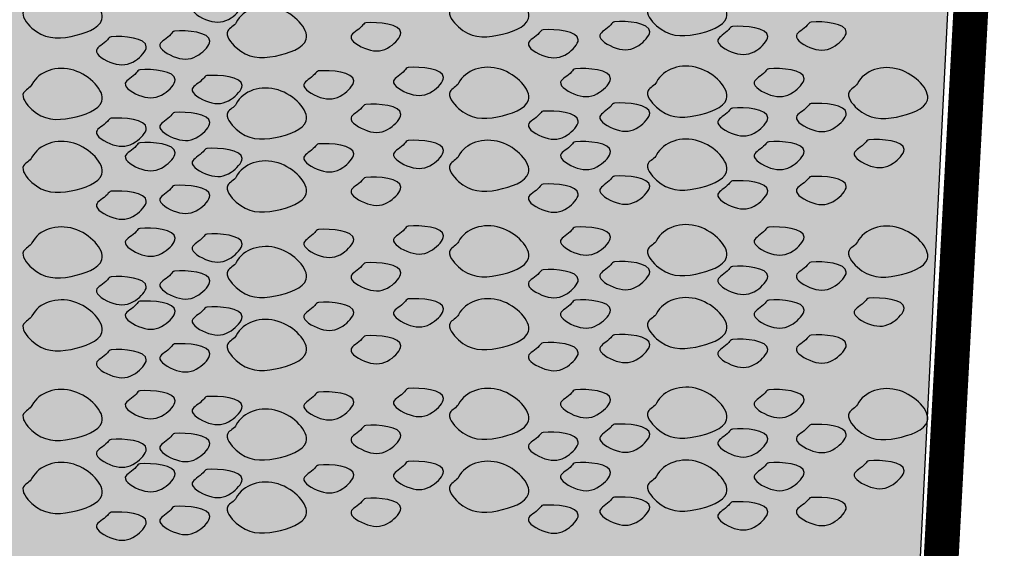
# Model space of a CAD drawing. Extents: x 6.3 to 17.3, y 9.5 to 18.
# Drawn here: x 8.3 to 9.7, y 12.6 to 13.4 of the extents above; entities that cross this region are included whole.
import ezdxf

# ---------------------------------------------------------------- set-up
doc = ezdxf.new("R2010")
doc.units = 0
doc.header["$MEASUREMENT"] = 0
doc.layers.get('DEFPOINTS').update_dxf_attribs({"color": 248, "linetype": 'CONTINUOUS'})
doc.layers.add('GROWING_MEDIUM', color=45, linetype='CONTINUOUS')
doc.layers.add('TRAY', color=25, linetype='CONTINUOUS')

msp = doc.modelspace()

# ---------------------------------------------------------------- hatches: boundary and pattern name
at = {"layer": 'GROWING_MEDIUM'}
h = msp.add_hatch(dxfattribs=at)
h.set_pattern_fill('AR-SAND', color=256, scale=0.04, style=0)
h.paths.add_polyline_path([(9.6962, 14.5284), (9.6577, 13.9921), (9.5531, 13.9481), (9.5507, 13.9362), (9.5626, 13.9208), (9.6042, 13.9101), (9.6494, 13.8982), (9.5838, 12.5832), (9.2361, 12.5459), (9.1609, 12.2612), (8.8018, 12.2651), (8.74, 12.5758), (8.202, 12.574), (8.1395, 12.2588), (7.7558, 12.2591), (7.6558, 12.5378), (7.4259, 12.5534), (7.426, 13.2997), (7.2961, 13.3683), (7.5657, 13.4661), (7.4258, 13.4896), (7.4313, 13.6954), (7.4258, 14.5261)])

# ---------------------------------------------------------------- linework, layer by layer
at = {"layer": 'DEFPOINTS'}
msp.add_lwpolyline([(9.6962, 14.5284), (9.6577, 13.9921), (9.5531, 13.9481), (9.5507, 13.9362), (9.5626, 13.9208), (9.6042, 13.9101), (9.6494, 13.8982), (9.5838, 12.5832), (9.2361, 12.5459), (9.1609, 12.2612), (8.8018, 12.2651), (8.74, 12.5758), (8.202, 12.574), (8.1395, 12.2588), (7.7558, 12.2591), (7.6558, 12.5378), (7.4259, 12.5534), (7.426, 13.2997), (7.2961, 13.3683), (7.5657, 13.4661), (7.4258, 13.4896), (7.4313, 13.6954), (7.4258, 14.5261), (9.6962, 14.5284)], dxfattribs=at)
at = {"layer": 'GROWING_MEDIUM'}
for points, start_tangent, end_tangent in [([(8.2826, 13.4446), (8.3442, 13.4651), (8.3853, 13.42), (8.3401, 13.3954), (8.2826, 13.4077), (8.2703, 13.4323), (8.2826, 13.4446)], (0.456363, 0.889794), (0.456363, 0.889794)), ([(8.9085, 13.4463), (8.9701, 13.4668), (9.0112, 13.4216), (8.966, 13.397), (8.9085, 13.4093), (8.8962, 13.4339), (8.9085, 13.4463)], (0.456363, 0.889794), (0.456363, 0.889794)), ([(9.1992, 13.4479), (9.2608, 13.4685), (9.3019, 13.4233), (9.2567, 13.3987), (9.1992, 13.411), (9.1869, 13.4356), (9.1992, 13.4479)], (0.456363, 0.889794), (0.456363, 0.889794)), ([(8.5393, 13.4574), (8.591, 13.4428), (8.5749, 13.4227), (8.5418, 13.4187), (8.5178, 13.4378), (8.5338, 13.4528), (8.5393, 13.4574)], (0.995864, 0.090854), (0.995864, 0.090854)), ([(8.5823, 13.4159), (8.6439, 13.4364), (8.685, 13.3912), (8.6398, 13.3666), (8.5823, 13.3789), (8.57, 13.4035), (8.5823, 13.4159)], (0.456363, 0.889794), (0.456363, 0.889794)), ([(8.7724, 13.4152), (8.824, 13.4006), (8.808, 13.3805), (8.7749, 13.3765), (8.7508, 13.3956), (8.7669, 13.4106), (8.7724, 13.4152)], (0.995864, 0.090854), (0.995864, 0.090854)), ([(9.1374, 13.4169), (9.1891, 13.4023), (9.173, 13.3822), (9.1399, 13.3782), (9.1159, 13.3972), (9.1319, 13.4123), (9.1374, 13.4169)], (0.995864, 0.090854), (0.995864, 0.090854)), ([(9.3106, 13.4099), (9.3623, 13.3953), (9.3462, 13.3753), (9.3131, 13.3712), (9.2891, 13.3903), (9.3051, 13.4053), (9.3106, 13.4099)], (0.995864, 0.090854), (0.995864, 0.090854)), ([(9.4259, 13.4163), (9.4776, 13.4017), (9.4615, 13.3817), (9.4284, 13.3777), (9.4044, 13.3967), (9.4204, 13.4117), (9.4259, 13.4163)], (0.995864, 0.090854), (0.995864, 0.090854)), ([(8.3988, 13.3948), (8.4504, 13.3802), (8.4344, 13.3601), (8.4013, 13.3561), (8.3772, 13.3752), (8.3933, 13.3902), (8.3988, 13.3948)], (0.995864, 0.090854), (0.995864, 0.090854)), ([(8.4919, 13.4032), (8.5436, 13.3886), (8.5276, 13.3685), (8.4945, 13.3645), (8.4704, 13.3836), (8.4864, 13.3986), (8.4919, 13.4032)], (0.995864, 0.090854), (0.995864, 0.090854)), ([(9.0326, 13.405), (9.0843, 13.3904), (9.0683, 13.3704), (9.0352, 13.3664), (9.0111, 13.3854), (9.0271, 13.4005), (9.0326, 13.405)], (0.995864, 0.090854), (0.995864, 0.090854)), ([(8.2826, 13.3251), (8.3442, 13.3457), (8.3853, 13.3005), (8.3401, 13.2759), (8.2826, 13.2882), (8.2703, 13.3128), (8.2826, 13.3251)], (0.456363, 0.889794), (0.456363, 0.889794)), ([(8.8349, 13.3497), (8.8866, 13.3351), (8.8705, 13.3151), (8.8374, 13.3111), (8.8133, 13.3301), (8.8294, 13.3452), (8.8349, 13.3497)], (0.995864, 0.090854), (0.995864, 0.090854)), ([(8.9085, 13.3268), (8.9701, 13.3473), (9.0112, 13.3021), (8.966, 13.2775), (8.9085, 13.2898), (8.8962, 13.3145), (8.9085, 13.3268)], (0.456363, 0.889794), (0.456363, 0.889794)), ([(9.1992, 13.3285), (9.2608, 13.349), (9.3019, 13.3038), (9.2567, 13.2792), (9.1992, 13.2915), (9.1869, 13.3161), (9.1992, 13.3285)], (0.456363, 0.889794), (0.456363, 0.889794)), ([(9.4939, 13.3263), (9.5555, 13.3468), (9.5966, 13.3017), (9.5514, 13.2771), (9.4939, 13.2894), (9.4816, 13.314), (9.4939, 13.3263)], (0.456363, 0.889794), (0.456363, 0.889794)), ([(8.4411, 13.3464), (8.4928, 13.3318), (8.4767, 13.3117), (8.4436, 13.3077), (8.4196, 13.3267), (8.4356, 13.3418), (8.4411, 13.3464)], (0.995864, 0.090854), (0.995864, 0.090854)), ([(8.5393, 13.3379), (8.591, 13.3233), (8.5749, 13.3033), (8.5418, 13.2993), (8.5178, 13.3183), (8.5338, 13.3333), (8.5393, 13.3379)], (0.995864, 0.090854), (0.995864, 0.090854)), ([(8.7031, 13.3447), (8.7547, 13.3301), (8.7387, 13.31), (8.7056, 13.306), (8.6815, 13.3251), (8.6976, 13.3401), (8.7031, 13.3447)], (0.995864, 0.090854), (0.995864, 0.090854)), ([(9.08, 13.348), (9.1316, 13.3334), (9.1156, 13.3134), (9.0825, 13.3094), (9.0584, 13.3284), (9.0745, 13.3435), (9.08, 13.348)], (0.995864, 0.090854), (0.995864, 0.090854)), ([(9.364, 13.348), (9.4156, 13.3334), (9.3996, 13.3134), (9.3665, 13.3094), (9.3424, 13.3284), (9.3585, 13.3435), (9.364, 13.348)], (0.995864, 0.090854), (0.995864, 0.090854)), ([(8.5823, 13.2964), (8.6439, 13.3169), (8.685, 13.2717), (8.6398, 13.2471), (8.5823, 13.2594), (8.57, 13.2841), (8.5823, 13.2964)], (0.456363, 0.889794), (0.456363, 0.889794)), ([(8.7724, 13.2957), (8.824, 13.2811), (8.808, 13.261), (8.7749, 13.257), (8.7508, 13.2761), (8.7669, 13.2911), (8.7724, 13.2957)], (0.995864, 0.090854), (0.995864, 0.090854)), ([(9.1374, 13.2974), (9.1891, 13.2828), (9.173, 13.2627), (9.1399, 13.2587), (9.1159, 13.2778), (9.1319, 13.2928), (9.1374, 13.2974)], (0.995864, 0.090854), (0.995864, 0.090854)), ([(9.4259, 13.2968), (9.4776, 13.2822), (9.4615, 13.2622), (9.4284, 13.2582), (9.4044, 13.2772), (9.4204, 13.2922), (9.4259, 13.2968)], (0.995864, 0.090854), (0.995864, 0.090854)), ([(8.4919, 13.2837), (8.5436, 13.2691), (8.5276, 13.2491), (8.4945, 13.2451), (8.4704, 13.2641), (8.4864, 13.2791), (8.4919, 13.2837)], (0.995864, 0.090854), (0.995864, 0.090854)), ([(9.0326, 13.2856), (9.0843, 13.2709), (9.0683, 13.2509), (9.0352, 13.2469), (9.0111, 13.2659), (9.0271, 13.281), (9.0326, 13.2856)], (0.995864, 0.090854), (0.995864, 0.090854)), ([(9.3106, 13.2904), (9.3623, 13.2758), (9.3462, 13.2558), (9.3131, 13.2518), (9.2891, 13.2708), (9.3051, 13.2858), (9.3106, 13.2904)], (0.995864, 0.090854), (0.995864, 0.090854)), ([(8.3988, 13.2753), (8.4504, 13.2607), (8.4344, 13.2406), (8.4013, 13.2366), (8.3772, 13.2557), (8.3933, 13.2707), (8.3988, 13.2753)], (0.995864, 0.090854), (0.995864, 0.090854)), ([(8.2826, 13.2181), (8.3442, 13.2387), (8.3853, 13.1935), (8.3401, 13.1689), (8.2826, 13.1812), (8.2703, 13.2058), (8.2826, 13.2181)], (0.456363, 0.889794), (0.456363, 0.889794)), ([(8.4411, 13.2394), (8.4928, 13.2248), (8.4767, 13.2047), (8.4436, 13.2007), (8.4196, 13.2197), (8.4356, 13.2348), (8.4411, 13.2394)], (0.995864, 0.090854), (0.995864, 0.090854)), ([(8.7031, 13.2377), (8.7547, 13.2231), (8.7387, 13.203), (8.7056, 13.199), (8.6815, 13.2181), (8.6976, 13.2331), (8.7031, 13.2377)], (0.995864, 0.090854), (0.995864, 0.090854)), ([(8.8349, 13.2427), (8.8866, 13.2281), (8.8705, 13.2081), (8.8374, 13.2041), (8.8133, 13.2231), (8.8294, 13.2382), (8.8349, 13.2427)], (0.995864, 0.090854), (0.995864, 0.090854)), ([(8.9085, 13.2198), (8.9701, 13.2403), (9.0112, 13.1951), (8.966, 13.1705), (8.9085, 13.1828), (8.8962, 13.2075), (8.9085, 13.2198)], (0.456363, 0.889794), (0.456363, 0.889794)), ([(9.08, 13.241), (9.1316, 13.2264), (9.1156, 13.2064), (9.0825, 13.2024), (9.0584, 13.2214), (9.0745, 13.2365), (9.08, 13.241)], (0.995864, 0.090854), (0.995864, 0.090854)), ([(9.1992, 13.2215), (9.2608, 13.242), (9.3019, 13.1968), (9.2567, 13.1722), (9.1992, 13.1845), (9.1869, 13.2092), (9.1992, 13.2215)], (0.456363, 0.889794), (0.456363, 0.889794)), ([(9.364, 13.241), (9.4156, 13.2264), (9.3996, 13.2064), (9.3665, 13.2024), (9.3424, 13.2214), (9.3585, 13.2365), (9.364, 13.241)], (0.995864, 0.090854), (0.995864, 0.090854)), ([(9.5108, 13.2439), (9.5624, 13.2293), (9.5464, 13.2093), (9.5133, 13.2053), (9.4892, 13.2243), (9.5053, 13.2393), (9.5108, 13.2439)], (0.995864, 0.090854), (0.995864, 0.090854)), ([(8.5393, 13.2309), (8.591, 13.2163), (8.5749, 13.1963), (8.5418, 13.1923), (8.5178, 13.2113), (8.5338, 13.2263), (8.5393, 13.2309)], (0.995864, 0.090854), (0.995864, 0.090854)), ([(8.5823, 13.1894), (8.6439, 13.2099), (8.685, 13.1647), (8.6398, 13.1401), (8.5823, 13.1524), (8.57, 13.1771), (8.5823, 13.1894)], (0.456363, 0.889794), (0.456363, 0.889794)), ([(8.4919, 13.1767), (8.5436, 13.1621), (8.5276, 13.1421), (8.4945, 13.1381), (8.4704, 13.1571), (8.4864, 13.1721), (8.4919, 13.1767)], (0.995864, 0.090854), (0.995864, 0.090854)), ([(8.7724, 13.1887), (8.824, 13.1741), (8.808, 13.154), (8.7749, 13.15), (8.7508, 13.1691), (8.7669, 13.1841), (8.7724, 13.1887)], (0.995864, 0.090854), (0.995864, 0.090854)), ([(9.0326, 13.1786), (9.0843, 13.164), (9.0683, 13.1439), (9.0352, 13.1399), (9.0111, 13.1589), (9.0271, 13.174), (9.0326, 13.1786)], (0.995864, 0.090854), (0.995864, 0.090854)), ([(9.1374, 13.1904), (9.1891, 13.1758), (9.173, 13.1557), (9.1399, 13.1517), (9.1159, 13.1708), (9.1319, 13.1858), (9.1374, 13.1904)], (0.995864, 0.090854), (0.995864, 0.090854)), ([(9.3106, 13.1834), (9.3623, 13.1688), (9.3462, 13.1488), (9.3131, 13.1448), (9.2891, 13.1638), (9.3051, 13.1788), (9.3106, 13.1834)], (0.995864, 0.090854), (0.995864, 0.090854)), ([(9.4259, 13.1898), (9.4776, 13.1752), (9.4615, 13.1552), (9.4284, 13.1512), (9.4044, 13.1702), (9.4204, 13.1852), (9.4259, 13.1898)], (0.995864, 0.090854), (0.995864, 0.090854)), ([(8.3988, 13.1683), (8.4504, 13.1537), (8.4344, 13.1336), (8.4013, 13.1296), (8.3772, 13.1487), (8.3933, 13.1637), (8.3988, 13.1683)], (0.995864, 0.090854), (0.995864, 0.090854)), ([(8.2826, 13.0927), (8.3442, 13.1132), (8.3853, 13.0681), (8.3401, 13.0434), (8.2826, 13.0558), (8.2703, 13.0804), (8.2826, 13.0927)], (0.456363, 0.889794), (0.456363, 0.889794)), ([(8.9085, 13.0943), (8.9701, 13.1148), (9.0112, 13.0697), (8.966, 13.0451), (8.9085, 13.0574), (8.8962, 13.082), (8.9085, 13.0943)], (0.456363, 0.889794), (0.456363, 0.889794)), ([(9.1992, 13.096), (9.2608, 13.1165), (9.3019, 13.0714), (9.2567, 13.0468), (9.1992, 13.0591), (9.1869, 13.0837), (9.1992, 13.096)], (0.456363, 0.889794), (0.456363, 0.889794)), ([(9.4939, 13.0939), (9.5555, 13.1144), (9.5966, 13.0693), (9.5514, 13.0446), (9.4939, 13.0569), (9.4816, 13.0816), (9.4939, 13.0939)], (0.456363, 0.889794), (0.456363, 0.889794)), ([(8.4411, 13.1139), (8.4928, 13.0993), (8.4767, 13.0793), (8.4436, 13.0753), (8.4196, 13.0943), (8.4356, 13.1093), (8.4411, 13.1139)], (0.995864, 0.090854), (0.995864, 0.090854)), ([(8.5393, 13.1055), (8.591, 13.0909), (8.5749, 13.0708), (8.5418, 13.0668), (8.5178, 13.0859), (8.5338, 13.1009), (8.5393, 13.1055)], (0.995864, 0.090854), (0.995864, 0.090854)), ([(8.7031, 13.1122), (8.7547, 13.0976), (8.7387, 13.0776), (8.7056, 13.0736), (8.6815, 13.0926), (8.6976, 13.1076), (8.7031, 13.1122)], (0.995864, 0.090854), (0.995864, 0.090854)), ([(8.8349, 13.1173), (8.8866, 13.1027), (8.8705, 13.0826), (8.8374, 13.0786), (8.8133, 13.0977), (8.8294, 13.1127), (8.8349, 13.1173)], (0.995864, 0.090854), (0.995864, 0.090854)), ([(9.08, 13.1156), (9.1316, 13.101), (9.1156, 13.081), (9.0825, 13.0769), (9.0584, 13.096), (9.0745, 13.111), (9.08, 13.1156)], (0.995864, 0.090854), (0.995864, 0.090854)), ([(9.364, 13.1156), (9.4156, 13.101), (9.3996, 13.081), (9.3665, 13.0769), (9.3424, 13.096), (9.3585, 13.111), (9.364, 13.1156)], (0.995864, 0.090854), (0.995864, 0.090854)), ([(8.5823, 13.0639), (8.6439, 13.0844), (8.685, 13.0393), (8.6398, 13.0147), (8.5823, 13.027), (8.57, 13.0516), (8.5823, 13.0639)], (0.456363, 0.889794), (0.456363, 0.889794)), ([(8.7724, 13.0632), (8.824, 13.0486), (8.808, 13.0286), (8.7749, 13.0246), (8.7508, 13.0436), (8.7669, 13.0587), (8.7724, 13.0632)], (0.995864, 0.090854), (0.995864, 0.090854)), ([(9.1374, 13.0649), (9.1891, 13.0503), (9.173, 13.0303), (9.1399, 13.0263), (9.1159, 13.0453), (9.1319, 13.0604), (9.1374, 13.0649)], (0.995864, 0.090854), (0.995864, 0.090854)), ([(9.4259, 13.0644), (9.4776, 13.0498), (9.4615, 13.0297), (9.4284, 13.0257), (9.4044, 13.0448), (9.4204, 13.0598), (9.4259, 13.0644)], (0.995864, 0.090854), (0.995864, 0.090854)), ([(8.4919, 13.0513), (8.5436, 13.0367), (8.5276, 13.0166), (8.4945, 13.0126), (8.4704, 13.0317), (8.4864, 13.0467), (8.4919, 13.0513)], (0.995864, 0.090854), (0.995864, 0.090854)), ([(9.0326, 13.0531), (9.0843, 13.0385), (9.0683, 13.0185), (9.0352, 13.0145), (9.0111, 13.0335), (9.0271, 13.0485), (9.0326, 13.0531)], (0.995864, 0.090854), (0.995864, 0.090854)), ([(9.3106, 13.058), (9.3623, 13.0434), (9.3462, 13.0233), (9.3131, 13.0193), (9.2891, 13.0384), (9.3051, 13.0534), (9.3106, 13.058)], (0.995864, 0.090854), (0.995864, 0.090854)), ([(8.3988, 13.0428), (8.4504, 13.0282), (8.4344, 13.0082), (8.4013, 13.0042), (8.3772, 13.0232), (8.3933, 13.0383), (8.3988, 13.0428)], (0.995864, 0.090854), (0.995864, 0.090854)), ([(8.2826, 12.9857), (8.3442, 13.0062), (8.3853, 12.9611), (8.3401, 12.9364), (8.2826, 12.9488), (8.2703, 12.9734), (8.2826, 12.9857)], (0.456363, 0.889794), (0.456363, 0.889794)), ([(8.4411, 13.0069), (8.4928, 12.9923), (8.4767, 12.9723), (8.4436, 12.9683), (8.4196, 12.9873), (8.4356, 13.0023), (8.4411, 13.0069)], (0.995864, 0.090854), (0.995864, 0.090854)), ([(8.7031, 13.0052), (8.7547, 12.9906), (8.7387, 12.9706), (8.7056, 12.9666), (8.6815, 12.9856), (8.6976, 13.0006), (8.7031, 13.0052)], (0.995864, 0.090854), (0.995864, 0.090854)), ([(8.8349, 13.0103), (8.8866, 12.9957), (8.8705, 12.9756), (8.8374, 12.9716), (8.8133, 12.9907), (8.8294, 13.0057), (8.8349, 13.0103)], (0.995864, 0.090854), (0.995864, 0.090854)), ([(8.9085, 12.9873), (8.9701, 13.0079), (9.0112, 12.9627), (8.966, 12.9381), (8.9085, 12.9504), (8.8962, 12.975), (8.9085, 12.9873)], (0.456363, 0.889794), (0.456363, 0.889794)), ([(9.08, 13.0086), (9.1316, 12.994), (9.1156, 12.974), (9.0825, 12.9699), (9.0584, 12.989), (9.0745, 13.004), (9.08, 13.0086)], (0.995864, 0.090854), (0.995864, 0.090854)), ([(9.1992, 12.989), (9.2608, 13.0095), (9.3019, 12.9644), (9.2567, 12.9398), (9.1992, 12.9521), (9.1869, 12.9767), (9.1992, 12.989)], (0.456363, 0.889794), (0.456363, 0.889794)), ([(9.364, 13.0086), (9.4156, 12.994), (9.3996, 12.974), (9.3665, 12.9699), (9.3424, 12.989), (9.3585, 13.004), (9.364, 13.0086)], (0.995864, 0.090854), (0.995864, 0.090854)), ([(9.5108, 13.0115), (9.5624, 12.9969), (9.5464, 12.9768), (9.5133, 12.9728), (9.4892, 12.9919), (9.5053, 13.0069), (9.5108, 13.0115)], (0.995864, 0.090854), (0.995864, 0.090854)), ([(8.5393, 12.9985), (8.591, 12.9839), (8.5749, 12.9638), (8.5418, 12.9598), (8.5178, 12.9789), (8.5338, 12.9939), (8.5393, 12.9985)], (0.995864, 0.090854), (0.995864, 0.090854)), ([(8.5823, 12.9569), (8.6439, 12.9775), (8.685, 12.9323), (8.6398, 12.9077), (8.5823, 12.92), (8.57, 12.9446), (8.5823, 12.9569)], (0.456363, 0.889794), (0.456363, 0.889794)), ([(8.7724, 12.9562), (8.824, 12.9416), (8.808, 12.9216), (8.7749, 12.9176), (8.7508, 12.9366), (8.7669, 12.9517), (8.7724, 12.9562)], (0.995864, 0.090854), (0.995864, 0.090854)), ([(9.0326, 12.9461), (9.0843, 12.9315), (9.0683, 12.9115), (9.0352, 12.9075), (9.0111, 12.9265), (9.0271, 12.9415), (9.0326, 12.9461)], (0.995864, 0.090854), (0.995864, 0.090854)), ([(9.1374, 12.9579), (9.1891, 12.9433), (9.173, 12.9233), (9.1399, 12.9193), (9.1159, 12.9383), (9.1319, 12.9534), (9.1374, 12.9579)], (0.995864, 0.090854), (0.995864, 0.090854)), ([(9.3106, 12.951), (9.3623, 12.9364), (9.3462, 12.9163), (9.3131, 12.9123), (9.2891, 12.9314), (9.3051, 12.9464), (9.3106, 12.951)], (0.995864, 0.090854), (0.995864, 0.090854)), ([(9.4259, 12.9574), (9.4776, 12.9428), (9.4615, 12.9227), (9.4284, 12.9187), (9.4044, 12.9378), (9.4204, 12.9528), (9.4259, 12.9574)], (0.995864, 0.090854), (0.995864, 0.090854)), ([(8.3988, 12.9358), (8.4504, 12.9212), (8.4344, 12.9012), (8.4013, 12.8972), (8.3772, 12.9162), (8.3933, 12.9313), (8.3988, 12.9358)], (0.995864, 0.090854), (0.995864, 0.090854)), ([(8.4919, 12.9443), (8.5436, 12.9297), (8.5276, 12.9096), (8.4945, 12.9056), (8.4704, 12.9247), (8.4864, 12.9397), (8.4919, 12.9443)], (0.995864, 0.090854), (0.995864, 0.090854)), ([(8.2826, 12.8543), (8.3442, 12.8748), (8.3853, 12.8297), (8.3401, 12.805), (8.2826, 12.8174), (8.2703, 12.842), (8.2826, 12.8543)], (0.456363, 0.889794), (0.456363, 0.889794)), ([(8.4411, 12.8755), (8.4928, 12.8609), (8.4767, 12.8409), (8.4436, 12.8369), (8.4196, 12.8559), (8.4356, 12.8709), (8.4411, 12.8755)], (0.995864, 0.090854), (0.995864, 0.090854)), ([(8.7031, 12.8738), (8.7547, 12.8592), (8.7387, 12.8392), (8.7056, 12.8352), (8.6815, 12.8542), (8.6976, 12.8692), (8.7031, 12.8738)], (0.995864, 0.090854), (0.995864, 0.090854)), ([(8.8349, 12.8789), (8.8866, 12.8643), (8.8705, 12.8442), (8.8374, 12.8402), (8.8133, 12.8593), (8.8294, 12.8743), (8.8349, 12.8789)], (0.995864, 0.090854), (0.995864, 0.090854)), ([(8.9085, 12.8559), (8.9701, 12.8764), (9.0112, 12.8313), (8.966, 12.8067), (8.9085, 12.819), (8.8962, 12.8436), (8.9085, 12.8559)], (0.456363, 0.889794), (0.456363, 0.889794)), ([(9.08, 12.8772), (9.1316, 12.8626), (9.1156, 12.8426), (9.0825, 12.8385), (9.0584, 12.8576), (9.0745, 12.8726), (9.08, 12.8772)], (0.995864, 0.090854), (0.995864, 0.090854)), ([(9.1992, 12.8576), (9.2608, 12.8781), (9.3019, 12.833), (9.2567, 12.8084), (9.1992, 12.8207), (9.1869, 12.8453), (9.1992, 12.8576)], (0.456363, 0.889794), (0.456363, 0.889794)), ([(9.364, 12.8772), (9.4156, 12.8626), (9.3996, 12.8426), (9.3665, 12.8385), (9.3424, 12.8576), (9.3585, 12.8726), (9.364, 12.8772)], (0.995864, 0.090854), (0.995864, 0.090854)), ([(9.4939, 12.8555), (9.5555, 12.876), (9.5966, 12.8309), (9.5514, 12.8062), (9.4939, 12.8185), (9.4816, 12.8432), (9.4939, 12.8555)], (0.456363, 0.889794), (0.456363, 0.889794)), ([(8.5393, 12.8671), (8.591, 12.8525), (8.5749, 12.8324), (8.5418, 12.8284), (8.5178, 12.8475), (8.5338, 12.8625), (8.5393, 12.8671)], (0.995864, 0.090854), (0.995864, 0.090854)), ([(8.5823, 12.8255), (8.6439, 12.846), (8.685, 12.8009), (8.6398, 12.7763), (8.5823, 12.7886), (8.57, 12.8132), (8.5823, 12.8255)], (0.456363, 0.889794), (0.456363, 0.889794)), ([(8.7724, 12.8248), (8.824, 12.8102), (8.808, 12.7902), (8.7749, 12.7862), (8.7508, 12.8052), (8.7669, 12.8203), (8.7724, 12.8248)], (0.995864, 0.090854), (0.995864, 0.090854)), ([(9.1374, 12.8265), (9.1891, 12.8119), (9.173, 12.7919), (9.1399, 12.7879), (9.1159, 12.8069), (9.1319, 12.822), (9.1374, 12.8265)], (0.995864, 0.090854), (0.995864, 0.090854)), ([(9.3106, 12.8196), (9.3623, 12.805), (9.3462, 12.7849), (9.3131, 12.7809), (9.2891, 12.8), (9.3051, 12.815), (9.3106, 12.8196)], (0.995864, 0.090854), (0.995864, 0.090854)), ([(9.4259, 12.826), (9.4776, 12.8114), (9.4615, 12.7913), (9.4284, 12.7873), (9.4044, 12.8064), (9.4204, 12.8214), (9.4259, 12.826)], (0.995864, 0.090854), (0.995864, 0.090854)), ([(8.3988, 12.8044), (8.4504, 12.7898), (8.4344, 12.7698), (8.4013, 12.7658), (8.3772, 12.7848), (8.3933, 12.7999), (8.3988, 12.8044)], (0.995864, 0.090854), (0.995864, 0.090854)), ([(8.4919, 12.8129), (8.5436, 12.7983), (8.5276, 12.7782), (8.4945, 12.7742), (8.4704, 12.7933), (8.4864, 12.8083), (8.4919, 12.8129)], (0.995864, 0.090854), (0.995864, 0.090854)), ([(9.0326, 12.8147), (9.0843, 12.8001), (9.0683, 12.7801), (9.0352, 12.7761), (9.0111, 12.7951), (9.0271, 12.8101), (9.0326, 12.8147)], (0.995864, 0.090854), (0.995864, 0.090854)), ([(8.2826, 12.7473), (8.3442, 12.7678), (8.3853, 12.7227), (8.3401, 12.698), (8.2826, 12.7104), (8.2703, 12.735), (8.2826, 12.7473)], (0.456363, 0.889794), (0.456363, 0.889794)), ([(8.8349, 12.7719), (8.8866, 12.7573), (8.8705, 12.7372), (8.8374, 12.7332), (8.8133, 12.7523), (8.8294, 12.7673), (8.8349, 12.7719)], (0.995864, 0.090854), (0.995864, 0.090854)), ([(8.9085, 12.7489), (8.9701, 12.7695), (9.0112, 12.7243), (8.966, 12.6997), (8.9085, 12.712), (8.8962, 12.7366), (8.9085, 12.7489)], (0.456363, 0.889794), (0.456363, 0.889794)), ([(9.1992, 12.7506), (9.2608, 12.7711), (9.3019, 12.726), (9.2567, 12.7014), (9.1992, 12.7137), (9.1869, 12.7383), (9.1992, 12.7506)], (0.456363, 0.889794), (0.456363, 0.889794)), ([(9.5108, 12.7731), (9.5624, 12.7585), (9.5464, 12.7384), (9.5133, 12.7344), (9.4892, 12.7535), (9.5053, 12.7685), (9.5108, 12.7731)], (0.995864, 0.090854), (0.995864, 0.090854)), ([(8.4411, 12.7685), (8.4928, 12.7539), (8.4767, 12.7339), (8.4436, 12.7299), (8.4196, 12.7489), (8.4356, 12.7639), (8.4411, 12.7685)], (0.995864, 0.090854), (0.995864, 0.090854)), ([(8.5393, 12.7601), (8.591, 12.7455), (8.5749, 12.7254), (8.5418, 12.7214), (8.5178, 12.7405), (8.5338, 12.7555), (8.5393, 12.7601)], (0.995864, 0.090854), (0.995864, 0.090854)), ([(8.7031, 12.7668), (8.7547, 12.7522), (8.7387, 12.7322), (8.7056, 12.7282), (8.6815, 12.7472), (8.6976, 12.7622), (8.7031, 12.7668)], (0.995864, 0.090854), (0.995864, 0.090854)), ([(9.08, 12.7702), (9.1316, 12.7556), (9.1156, 12.7356), (9.0825, 12.7315), (9.0584, 12.7506), (9.0745, 12.7656), (9.08, 12.7702)], (0.995864, 0.090854), (0.995864, 0.090854)), ([(9.364, 12.7702), (9.4156, 12.7556), (9.3996, 12.7356), (9.3665, 12.7315), (9.3424, 12.7506), (9.3585, 12.7656), (9.364, 12.7702)], (0.995864, 0.090854), (0.995864, 0.090854)), ([(8.5823, 12.7185), (8.6439, 12.739), (8.685, 12.6939), (8.6398, 12.6693), (8.5823, 12.6816), (8.57, 12.7062), (8.5823, 12.7185)], (0.456363, 0.889794), (0.456363, 0.889794)), ([(8.7724, 12.7178), (8.824, 12.7032), (8.808, 12.6832), (8.7749, 12.6792), (8.7508, 12.6982), (8.7669, 12.7133), (8.7724, 12.7178)], (0.995864, 0.090854), (0.995864, 0.090854)), ([(9.1374, 12.7195), (9.1891, 12.7049), (9.173, 12.6849), (9.1399, 12.6809), (9.1159, 12.6999), (9.1319, 12.715), (9.1374, 12.7195)], (0.995864, 0.090854), (0.995864, 0.090854)), ([(9.4259, 12.719), (9.4776, 12.7044), (9.4615, 12.6843), (9.4284, 12.6803), (9.4044, 12.6994), (9.4204, 12.7144), (9.4259, 12.719)], (0.995864, 0.090854), (0.995864, 0.090854)), ([(8.4919, 12.7059), (8.5436, 12.6913), (8.5276, 12.6712), (8.4945, 12.6672), (8.4704, 12.6863), (8.4864, 12.7013), (8.4919, 12.7059)], (0.995864, 0.090854), (0.995864, 0.090854)), ([(9.0326, 12.7077), (9.0843, 12.6931), (9.0683, 12.6731), (9.0352, 12.6691), (9.0111, 12.6881), (9.0271, 12.7031), (9.0326, 12.7077)], (0.995864, 0.090854), (0.995864, 0.090854)), ([(9.3106, 12.7126), (9.3623, 12.698), (9.3462, 12.6779), (9.3131, 12.6739), (9.2891, 12.693), (9.3051, 12.708), (9.3106, 12.7126)], (0.995864, 0.090854), (0.995864, 0.090854)), ([(8.3988, 12.6974), (8.4504, 12.6828), (8.4344, 12.6628), (8.4013, 12.6588), (8.3772, 12.6778), (8.3933, 12.6929), (8.3988, 12.6974)], (0.995864, 0.090854), (0.995864, 0.090854))]:
    msp.add_spline(points, degree=3, dxfattribs=dict(at, start_tangent=start_tangent, end_tangent=end_tangent))
at = {"layer": 'TRAY', "const_width": 0.0512}
msp.add_lwpolyline([(9.6839, 13.8687), (9.6144, 12.5848, -0.411602), (9.5824, 12.5531), (9.2564, 12.5531, 0.357511), (9.225, 12.5274), (9.1713, 12.2588, -0.357511), (9.1399, 12.2331)], format="xyb", dxfattribs=at)

doc.saveas('drawing.dxf')
